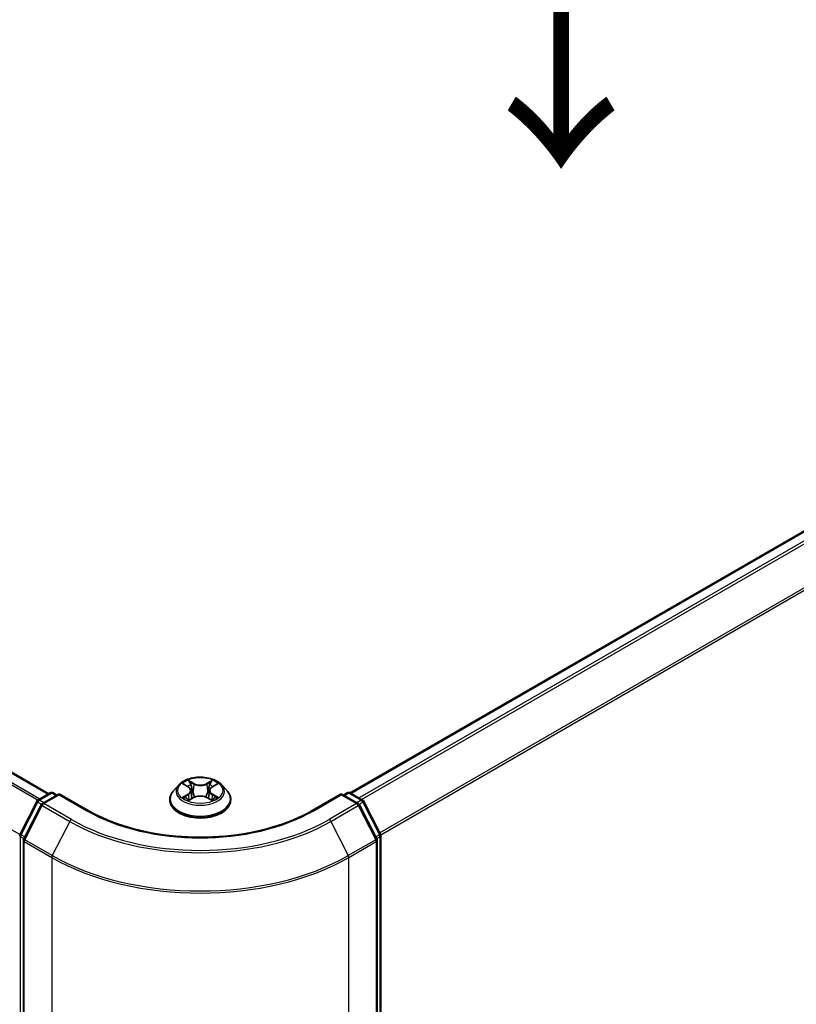
# Model space of a CAD drawing. Units: millimetres. Extents: x 36 to 6613, y 20 to 1144.
# Drawn here: x 170 to 216, y 547 to 606 of the extents above; entities that cross this region are included whole.
import ezdxf

# ---------------------------------------------------------------- set-up
doc = ezdxf.new("R2010")
doc.units = ezdxf.units.MM
doc.header["$LTSCALE"] = 2.5
for name, color, linetype, lineweight in [('Symbol (ISO)', 7, 'Continuous', 18), ('Visible (ISO)', 7, 'Continuous', 35), ('Visible Narrow (ISO)', 7, 'Continuous', 25)]:
    doc.layers.add(name, color=color, linetype=linetype, lineweight=lineweight)
doc.styles.add('Note Text (TK)', font='MS PGothic.ttf')

msp = doc.modelspace()

# ---------------------------------------------------------------- linework, layer by layer
at = {"layer": 'Visible (ISO)'}
for p, q in [((277.8584, 611.0282), (189.5195, 560.0258)), ((171.5768, 559.9748), (123.1012, 587.9622)), ((179.3107, 560.5031), (179.0006, 560.1572)), ((179.615, 560.5407), (179.8805, 560.382)), ((181.3044, 560.382), (181.5699, 560.5407)), ((181.8742, 560.5031), (182.1842, 560.1572)), ((170.9268, 559.5995), (171.6598, 560.0227)), ((172.1955, 559.9748), (171.1916, 559.3952)), ((171.8473, 560.0227), (172.0629, 559.8982)), ((172.1955, 559.9114), (172.1955, 559.9748)), ((173.9245, 558.9766), (172.1955, 559.9748)), ((179.9299, 559.5939), (180.2063, 559.748)), ((180.0443, 560.1634), (180.0955, 559.6862)), ((180.9785, 559.748), (181.255, 559.5939)), ((181.1405, 560.1634), (181.0893, 559.6862)), ((188.9893, 559.9748), (187.2604, 558.9766)), ((188.9893, 559.9748), (188.9893, 559.9114)), ((189.9932, 559.3952), (188.9893, 559.9748)), ((189.1219, 559.8982), (189.3375, 560.0227)), ((189.525, 560.0227), (190.258, 559.5995)), ((169.8629, 557.5778), (170.8535, 559.5223)), ((171.1183, 559.3179), (170.0839, 557.2874)), ((178.7799, 559.6052), (178.7799, 559.626)), ((182.4049, 559.6052), (182.4049, 559.626)), ((191.1009, 557.2874), (190.0666, 559.3179)), ((190.3313, 559.5223), (191.3219, 557.5778)), ((191.3423, 557.4927), (191.3423, 484.8139)), ((170.0635, 557.2023), (170.0635, 484.3388)), ((191.1214, 484.3388), (191.1214, 557.2023))]:
    msp.add_line(p, q, dxfattribs=at)
for centre, start, end in [((171.7536, 559.8603), 60, 120), ((189.4313, 559.8603), 60, 120), ((171.0206, 559.4371), 120, 153.004492), ((171.2854, 559.2328), 120, 153.004492), ((189.8995, 559.2328), 26.995508, 60), ((190.1643, 559.4371), 26.995508, 60), ((170.03, 557.4927), 153.004492, 180), ((191.1548, 557.4927), 0, 26.995508), ((170.251, 557.2023), 153.004492, 180), ((190.9339, 557.2023), 0, 26.995508)]:
    msp.add_arc(centre, 0.1875, start, end, dxfattribs=at)
for points, knots in [([(181.8742, 560.5031), (181.7975, 560.5886), (181.7001, 560.6637), (181.4703, 560.7929), (181.3364, 560.8461), (181.0491, 560.9237), (180.8957, 560.9483), (180.5849, 560.9672), (180.4274, 560.9616), (180.1228, 560.9211), (179.9757, 560.886), (179.7053, 560.7885), (179.5821, 560.7259), (179.4148, 560.6061), (179.3587, 560.5566), (179.3107, 560.5031)], [2.8337611, 2.8337611, 2.8337611, 2.8337611, 3.154774, 3.154774, 3.4892026, 3.4892026, 3.8222801, 3.8222801, 4.1535935, 4.1535935, 4.4853294, 4.4853294, 4.8193074, 4.8193074, 5.0202205, 5.0202205, 5.0202205, 5.0202205]), ([(180.0443, 560.1634), (180.0425, 560.1804), (180.0386, 560.1973), (180.0269, 560.2301), (180.0191, 560.2461), (179.9999, 560.277), (179.9886, 560.2918), (179.9627, 560.3201), (179.9482, 560.3335), (179.9164, 560.3589), (179.899, 560.3709), (179.8805, 560.382)], [2.41809785, 2.41809785, 2.41809785, 2.41809785, 2.55930615, 2.55930615, 2.70051445, 2.70051445, 2.84172275, 2.84172275, 2.98293106, 2.98293106, 3.12413936, 3.12413936, 3.12413936, 3.12413936]), ([(181.3044, 560.382), (181.2858, 560.3709), (181.2685, 560.3589), (181.2366, 560.3335), (181.2221, 560.3201), (181.1963, 560.2918), (181.1849, 560.277), (181.1658, 560.2461), (181.158, 560.2301), (181.1463, 560.1973), (181.1423, 560.1804), (181.1405, 560.1634)], [4.72984227, 4.72984227, 4.72984227, 4.72984227, 4.87105058, 4.87105058, 5.01225888, 5.01225888, 5.15346718, 5.15346718, 5.29467549, 5.29467549, 5.43588379, 5.43588379, 5.43588379, 5.43588379]), ([(179.0006, 560.1572), (178.9727, 560.126), (178.9471, 560.0938), (178.9009, 560.0274), (178.8803, 559.9932), (178.8445, 559.9231), (178.8293, 559.8872), (178.8048, 559.8141), (178.7955, 559.7769), (178.7831, 559.7018), (178.7799, 559.6639), (178.7799, 559.626)], [5.02022053, 5.02022053, 5.02022053, 5.02022053, 5.11573385, 5.11573385, 5.21124718, 5.21124718, 5.3067605, 5.3067605, 5.40227382, 5.40227382, 5.49778714, 5.49778714, 5.49778714, 5.49778714]), ([(179.7351, 559.7273), (179.7464, 559.7179), (179.7586, 559.7085), (179.7849, 559.6897), (179.7989, 559.6803), (179.8287, 559.6617), (179.8445, 559.6526), (179.8777, 559.6347), (179.8951, 559.6259), (179.9238, 559.6124), (179.9347, 559.6075), (179.9458, 559.6027)], [6.1056978, 6.1056978, 6.1056978, 6.1056978, 6.17584774, 6.17584774, 6.24599768, 6.24599768, 6.31614761, 6.31614761, 6.38629755, 6.38629755, 6.42717222, 6.42717222, 6.42717222, 6.42717222]), ([(180.9785, 559.748), (180.9368, 559.7713), (180.8894, 559.7905), (180.7874, 559.8197), (180.7328, 559.8297), (180.621, 559.8397), (180.5639, 559.8397), (180.4521, 559.8297), (180.3974, 559.8197), (180.2954, 559.7905), (180.248, 559.7713), (180.2063, 559.748)], [3.1590459, 3.1590459, 3.1590459, 3.1590459, 3.4662239, 3.4662239, 3.7734018, 3.7734018, 4.0805798, 4.0805798, 4.3877577, 4.3877577, 4.6949357, 4.6949357, 4.6949357, 4.6949357]), ([(181.2391, 559.6027), (181.2502, 559.6075), (181.261, 559.6124), (181.2898, 559.6259), (181.3072, 559.6347), (181.3403, 559.6526), (181.3561, 559.6617), (181.3859, 559.6803), (181.4, 559.6897), (181.4262, 559.7085), (181.4384, 559.7179), (181.4497, 559.7273)], [1.42680941, 1.42680941, 1.42680941, 1.42680941, 1.46768409, 1.46768409, 1.53783402, 1.53783402, 1.60798396, 1.60798396, 1.67813389, 1.67813389, 1.74828383, 1.74828383, 1.74828383, 1.74828383]), ([(182.4049, 559.626), (182.4049, 559.6639), (182.4018, 559.7018), (182.3893, 559.7769), (182.38, 559.8141), (182.3555, 559.8872), (182.3403, 559.9231), (182.3046, 559.9932), (182.284, 560.0274), (182.2377, 560.0938), (182.2121, 560.126), (182.1842, 560.1572)], [2.35619449, 2.35619449, 2.35619449, 2.35619449, 2.45170781, 2.45170781, 2.54722114, 2.54722114, 2.64273446, 2.64273446, 2.73824778, 2.73824778, 2.8337611, 2.8337611, 2.8337611, 2.8337611]), ([(178.7799, 559.6052), (178.7799, 559.4934), (178.8094, 559.382), (178.9237, 559.1684), (179.0105, 559.0668), (179.2347, 558.8824), (179.3739, 558.8005), (179.6889, 558.6668), (179.8647, 558.6151), (180.2344, 558.5471), (180.4282, 558.5306), (180.8146, 558.5343), (181.0072, 558.5543), (181.3724, 558.6291), (181.5449, 558.6838), (181.853, 558.8234), (181.9885, 558.9084), (182.207, 559.1011), (182.2905, 559.209), (182.3836, 559.4147), (182.4049, 559.5099), (182.4049, 559.6052)], [5.4977871, 5.4977871, 5.4977871, 5.4977871, 5.7974977, 5.7974977, 6.1099087, 6.1099087, 6.4344017, 6.4344017, 6.7601297, 6.7601297, 7.0848802, 7.0848802, 7.409235, 7.409235, 7.7340691, 7.7340691, 8.0598665, 8.0598665, 8.3837816, 8.3837816, 8.6393798, 8.6393798, 8.6393798, 8.6393798]), ([(187.2604, 558.9766), (186.567, 558.5763), (185.7604, 558.2376), (184.0012, 557.72), (183.0488, 557.5413), (181.0937, 557.3625), (180.0912, 557.3625), (178.136, 557.5413), (177.1837, 557.72), (175.4244, 558.2376), (174.6178, 558.5763), (173.9245, 558.9766)], [3.1415927, 3.1415927, 3.1415927, 3.1415927, 3.4557519, 3.4557519, 3.7699112, 3.7699112, 4.0840704, 4.0840704, 4.3982297, 4.3982297, 4.712389, 4.712389, 4.712389, 4.712389])]:
    msp.add_open_spline(points, degree=3, knots=knots, dxfattribs=at)
at = {"layer": 'Visible Narrow (ISO)'}
for p, q in [((189.5746, 559.9941), (277.9522, 611.019)), ((278.4204, 610.7486), (190.0428, 559.7238)), ((190.1923, 559.6374), (278.5223, 610.6347)), ((279.5566, 608.6043), (191.2888, 557.6428)), ((191.337, 557.5371), (279.5874, 608.4885)), ((123.0074, 587.9529), (171.5219, 559.9431)), ((122.4506, 587.5947), (170.9333, 559.6032)), ((171.033, 559.6608), (122.5185, 587.6707)), ((169.8491, 557.5419), (121.3927, 585.5181)), ((179.5259, 560.583), (179.8644, 560.3806)), ((180.2216, 560.5868), (179.871, 560.7823)), ((179.9796, 560.6735), (180.1999, 560.5506)), ((180.1999, 560.5506), (180.1684, 560.108)), ((181.3138, 560.7823), (180.9633, 560.5868)), ((180.9849, 560.5506), (181.2053, 560.6735)), ((180.9849, 560.5506), (181.0164, 560.108)), ((181.3204, 560.3806), (181.6589, 560.583)), ((171.0206, 559.5902), (171.7536, 560.0134)), ((171.2854, 559.3859), (172.1955, 559.9114)), ((171.7536, 560.0134), (172.008, 559.8665)), ((172.1955, 559.9114), (173.8307, 558.9673)), ((179.8644, 559.9524), (179.5259, 559.7501)), ((179.674, 559.7894), (179.8868, 559.9166)), ((179.871, 559.5508), (180.2216, 559.7462)), ((179.8868, 559.9166), (179.9088, 559.6195)), ((180.9633, 559.7462), (181.3138, 559.5508)), ((181.298, 559.9166), (181.2761, 559.6195)), ((181.298, 559.9166), (181.5108, 559.7894)), ((181.6589, 559.7501), (181.3204, 559.9524)), ((187.3541, 558.9673), (188.9893, 559.9114)), ((188.9893, 559.9114), (189.8995, 559.3859)), ((189.1768, 559.8665), (189.4313, 560.0134)), ((189.4313, 560.0134), (190.1643, 559.5902)), ((169.9282, 557.5319), (170.9187, 559.4763)), ((170.1491, 557.2415), (171.1835, 559.272)), ((170.9187, 559.4763), (171.1385, 559.3494)), ((171.275, 559.4433), (171.0206, 559.5902)), ((171.1835, 559.272), (172.8187, 558.3279)), ((172.9205, 558.4418), (171.2854, 559.3859)), ((189.8995, 559.3859), (188.2643, 558.4418)), ((188.3662, 558.3279), (190.0013, 559.272)), ((190.1643, 559.5902), (189.9098, 559.4433)), ((190.0013, 559.272), (191.0357, 557.2415)), ((190.0463, 559.3494), (190.2661, 559.4763)), ((190.2661, 559.4763), (191.2567, 557.5319)), ((172.8187, 558.3279), (171.7843, 556.2975)), ((188.3662, 558.3279), (189.4005, 556.2975)), ((169.8974, 484.7374), (169.8974, 557.4161)), ((169.8974, 557.4161), (170.0922, 557.3037)), ((170.1447, 557.4069), (169.9282, 557.5319)), ((191.2567, 557.5319), (191.0401, 557.4069)), ((191.0926, 557.3037), (191.2874, 557.4161)), ((191.2874, 557.4161), (191.2874, 484.7374)), ((170.1184, 557.1258), (171.7536, 556.1817)), ((170.1184, 484.2623), (170.1184, 557.1258)), ((171.7843, 556.2975), (170.1491, 557.2415)), ((191.0357, 557.2415), (189.4005, 556.2975)), ((189.4313, 556.1817), (191.0664, 557.1258)), ((191.0664, 557.1258), (191.0664, 484.2623)), ((171.7536, 556.1817), (171.7536, 483.3182)), ((189.4313, 483.3182), (189.4313, 556.1817))]:
    msp.add_line(p, q, dxfattribs=at)
msp.add_ellipse((180.5924, 560.1665), major_axis=(1.3384, 0), ratio=0.5773503, dxfattribs=at)
for centre, major_axis, ratio, start_param, end_param in [((180.5924, 560.1201), (-1.4432, 0), 0.5773503, 5.8056187, 9.9023446), ((180.5924, 560.1665), (-1.2875, 0), 0.5773503, 5.3071026, 5.6884717), ((180.5924, 560.0248), (1.0076, 0), 0.5773503, 2.1762943, 2.4206222), ((179.8644, 560.3551), (0.016, 0.0268), 0.5873385, 0, 0.7942785), ((179.4804, 560.1665), (0.5339, 0), 0.5773503, 5.5152404, 7.0511302), ((179.958, 560.6628), (-0.0255, -0.018), 0.1849737, 1.043317, 2.4384992), ((180.0348, 560.5012), (-0.0301, -0.0083), 0.2229178, 3.8515805, 5.2070037), ((180.2216, 560.5613), (-0.0152, -0.0273), 0.5671862, 3.9184152, 5.401945), ((180.5924, 560.7853), (0.565, 0), 0.5773503, 3.9444441, 5.4803339), ((180.5924, 560.8086), (-0.5339, 0), 0.5773503, 0.8028515, 2.3387412), ((180.9633, 560.5613), (0.0152, -0.0273), 0.5671862, 0.8812403, 2.3647701), ((181.7044, 560.1665), (-0.5339, 0), 0.5773503, 5.5152404, 7.0511302), ((181.15, 560.5012), (-0.0301, 0.0083), 0.2229178, 4.2177743, 5.5731974), ((180.5924, 560.0248), (1.0076, 0), 0.5773503, 0.7209705, 0.9652983), ((181.2269, 560.6628), (-0.0255, 0.018), 0.1849737, 0.7030935, 2.0982756), ((181.3204, 560.3551), (-0.016, 0.0268), 0.5873385, 5.4889069, 6.2831853), ((180.5924, 560.1665), (-1.2875, 0), 0.5773503, 3.7363063, 4.1176753), ((171.7536, 559.8603), (-0.0937, 0.1624), 0.5773503, 5.4977871, 6.2831853), ((171.7536, 559.8603), (0.0938, 0.1624), 0.5773503, 0, 0.7853982), ((180.5924, 559.6816), (-1.7923, 0), 0.5773503, 5.8056187, 9.9023446), ((180.5924, 560.1665), (1.2875, 0), 0.5773503, 3.7363063, 4.1176753), ((179.6964, 559.7792), (-0.006, -0.0307), 0.7797536, 4.5269049, 5.922087), ((179.787, 559.7142), (-0.0266, -0.0165), 0.7297361, 5.1634453, 5.7754826), ((179.8644, 559.9269), (0.016, -0.0268), 0.5873385, 0.8637843, 2.3473142), ((179.4804, 560.1432), (0.565, 0), 0.5773503, 5.5152404, 6.3450887), ((180.1468, 560.0973), (-0.0301, -0.0083), 0.2228845, 3.8515738, 5.2026198), ((180.2216, 559.7207), (-0.0152, 0.0273), 0.5671862, 5.5063628, 6.2831853), ((180.5924, 559.5245), (0.5339, 0), 0.5773503, 0.8028515, 2.3387412), ((180.9633, 559.7207), (0.0152, 0.0273), 0.5671862, 0, 0.7768225), ((181.0381, 560.0973), (-0.0301, 0.0083), 0.2228845, 4.2221582, 5.5732041), ((181.7044, 560.1432), (-0.565, 0), 0.5773503, 6.221282, 7.0511302), ((181.3204, 559.9269), (-0.016, -0.0268), 0.5873385, 3.9358711, 5.419401), ((180.5924, 560.1665), (1.2875, 0), 0.5773503, 5.3071026, 5.6884717), ((181.3979, 559.7142), (-0.0266, 0.0165), 0.7297361, 3.6492954, 4.2613326), ((181.4884, 559.7792), (0.006, -0.0307), 0.7797536, 0.3610983, 1.7562804), ((189.4313, 559.8603), (-0.0938, 0.1624), 0.5773503, 5.4977871, 6.2831853), ((189.4313, 559.8603), (0.0938, 0.1624), 0.5773503, 0, 0.7853982), ((171.0206, 559.4371), (-0.1671, 0.0851), 0.0739221, 0, 0.9533753), ((171.0206, 559.4371), (0.0938, 0.1624), 0.5773503, 0.7853982, 1.6614562), ((171.0206, 559.4371), (-0.0938, 0.1624), 0.5773503, 5.4977871, 6.2831853), ((171.2854, 559.2328), (-0.1671, 0.0851), 0.0739221, 0, 0.9533753), ((171.2854, 559.2328), (0.0938, 0.1624), 0.5773503, 0.7853982, 1.6614562), ((171.2854, 559.2328), (-0.0937, 0.1624), 0.5773503, 5.4977871, 6.2831853), ((180.5924, 559.626), (-1.8125, 0), 0.5773503, 0, 3.1415927), ((180.5924, 559.6052), (1.8125, 0), 0.5773503, 3.1415927, 6.2831853), ((189.8995, 559.2328), (0.0938, 0.1624), 0.5773503, 0, 0.7853982), ((189.8995, 559.2328), (0.0937, -0.1624), 0.5773503, 1.4801364, 2.3561945), ((189.8995, 559.2328), (0.1671, 0.0851), 0.0739221, 5.32981, 6.2831853), ((190.1643, 559.4371), (0.0938, 0.1624), 0.5773503, 0, 0.7853982), ((190.1643, 559.4371), (0.0937, -0.1624), 0.5773503, 1.4801364, 2.3561945), ((190.1643, 559.4371), (0.1671, 0.0851), 0.0739221, 5.32981, 6.2831853), ((173.8307, 558.8142), (0.0938, 0.1624), 0.5773503, 0, 0.7853982), ((180.5924, 562.8712), (9.5625, 0), 0.5773503, 3.9269908, 5.4977871), ((187.3541, 558.8142), (-0.0937, 0.1624), 0.5773503, 5.4977871, 6.2831853), ((172.9205, 558.2887), (-0.0937, -0.1624), 0.5773503, 3.9269908, 4.8030489), ((180.5924, 562.8161), (10.9937, 0), 0.5773503, 3.9269908, 5.4977871), ((180.5924, 562.8712), (-10.8497, 0), 0.5773503, 0.7853982, 2.3561945), ((188.2643, 558.2887), (0.0937, -0.1624), 0.5773503, 1.4801364, 2.3561945), ((170.03, 557.4927), (-0.1875, 0), 0.5773503, 0, 0.7853982), ((170.03, 557.4927), (-0.1671, 0.0851), 0.0739221, 0, 0.9533753), ((170.03, 557.4927), (0.0938, 0.1624), 0.5773503, 1.6614562, 2.3561945), ((191.1548, 557.4927), (0.1671, 0.0851), 0.0739221, 5.32981, 6.2831853), ((191.1548, 557.4927), (0.0937, -0.1624), 0.5773503, 0.7853982, 1.4801364), ((191.1548, 557.4927), (0.1875, 0), 0.5773503, 5.4977871, 6.2831853), ((170.251, 557.2023), (-0.1875, 0), 0.5773503, 0, 0.7853982), ((170.251, 557.2023), (-0.1671, 0.0851), 0.0739221, 0, 0.9533753), ((170.251, 557.2023), (0.0938, 0.1624), 0.5773503, 1.6614562, 2.3561945), ((190.9339, 557.2023), (0.1671, 0.0851), 0.0739221, 5.32981, 6.2831853), ((190.9339, 557.2023), (0.0938, -0.1624), 0.5773503, 0.7853982, 1.4801364), ((190.9339, 557.2023), (0.1875, 0), 0.5773503, 5.4977871, 6.2831853), ((171.8862, 556.2583), (0.0938, 0.1624), 0.5773503, 1.6614562, 2.3561945), ((180.5924, 561.3828), (-12.4565, 0), 0.5773503, 0.7853982, 2.3561945), ((189.2987, 556.2583), (-0.0938, 0.1624), 0.5773503, 3.9269908, 4.6217291), ((180.5924, 561.2848), (12.5, 0), 0.5773503, 3.9269908, 5.4977871)]:
    msp.add_ellipse(centre, major_axis=major_axis, ratio=ratio, start_param=start_param, end_param=end_param, dxfattribs=at)
for points, knots in [([(179.6755, 560.5045), (179.6705, 560.5102), (179.6651, 560.5155), (179.6459, 560.5324), (179.631, 560.5424), (179.6015, 560.5584), (179.587, 560.5647), (179.557, 560.5754), (179.5414, 560.5797), (179.5259, 560.583)], [0.001908258, 0.001908258, 0.001908258, 0.001908258, 0.005934038, 0.005934038, 0.0154285, 0.0154285, 0.023744988, 0.023744988, 0.032394303, 0.032394303, 0.032394303, 0.032394303]), ([(179.5259, 560.583), (179.54, 560.5777), (179.5542, 560.5718), (179.5817, 560.559), (179.5951, 560.5522), (179.6103, 560.5434), (179.6127, 560.5421), (179.615, 560.5407)], [-0.032394303, -0.032394303, -0.032394303, -0.032394303, -0.023744988, -0.023744988, -0.0154285, -0.0154285, -0.013913302, -0.013913302, -0.013913302, -0.013913302]), ([(179.9796, 560.6735), (179.9694, 560.6834), (179.9594, 560.6937), (179.9343, 560.7199), (179.9196, 560.7354), (179.8935, 560.7615), (179.8822, 560.7724), (179.871, 560.7823)], [-0.032055974, -0.032055974, -0.032055974, -0.032055974, -0.02365019, -0.02365019, -0.010200936, -0.010200936, 0.000338329, 0.000338329, 0.000338329, 0.000338329]), ([(179.871, 560.7823), (179.878, 560.7714), (179.885, 560.7589), (179.9017, 560.7278), (179.9116, 560.7085), (179.9307, 560.6754), (179.9388, 560.6623), (179.948, 560.6496)], [-0.000338329, -0.000338329, -0.000338329, -0.000338329, 0.010200936, 0.010200936, 0.02365019, 0.02365019, 0.032055974, 0.032055974, 0.032055974, 0.032055974]), ([(179.948, 560.6496), (179.9637, 560.6278), (179.9778, 560.6043), (180.0019, 560.5549), (180.0117, 560.5291), (180.0189, 560.5031)], [-0.028982846, -0.028982846, -0.028982846, -0.028982846, -0.014585063, -0.014585063, 0, 0, 0, 0]), ([(180.0565, 560.5119), (180.0486, 560.5404), (180.0379, 560.5689), (180.0118, 560.6234), (179.9966, 560.6494), (179.9796, 560.6735)], [0, 0, 0, 0, 0.014585063, 0.014585063, 0.028982846, 0.028982846, 0.028982846, 0.028982846]), ([(180.0189, 560.5031), (180.0376, 560.4358), (180.0563, 560.3685), (180.0936, 560.2339), (180.1123, 560.1666), (180.131, 560.0993)], [-0.068779854, -0.068779854, -0.068779854, -0.068779854, -0.034389927, -0.034389927, 0, 0, 0, 0]), ([(180.1684, 560.108), (180.1497, 560.1753), (180.1311, 560.2427), (180.0938, 560.3773), (180.0751, 560.4446), (180.0565, 560.5119)], [0, 0, 0, 0, 0.034389927, 0.034389927, 0.068779854, 0.068779854, 0.068779854, 0.068779854]), ([(181.1284, 560.5119), (181.1097, 560.4446), (181.0911, 560.3773), (181.0537, 560.2427), (181.0351, 560.1753), (181.0164, 560.108)], [0, 0, 0, 0, 0.034389927, 0.034389927, 0.068779854, 0.068779854, 0.068779854, 0.068779854]), ([(181.0539, 560.0993), (181.0726, 560.1666), (181.0912, 560.2339), (181.1286, 560.3685), (181.1473, 560.4358), (181.1659, 560.5031)], [-0.068779854, -0.068779854, -0.068779854, -0.068779854, -0.034389927, -0.034389927, 0, 0, 0, 0]), ([(181.2053, 560.6735), (181.1881, 560.6492), (181.1728, 560.6231), (181.1468, 560.5686), (181.1362, 560.5402), (181.1284, 560.5119)], [0, 0, 0, 0, 0.014491423, 0.014491423, 0.028982846, 0.028982846, 0.028982846, 0.028982846]), ([(181.1659, 560.5031), (181.1731, 560.5289), (181.1829, 560.5546), (181.2068, 560.604), (181.221, 560.6277), (181.2368, 560.6496)], [-0.028982846, -0.028982846, -0.028982846, -0.028982846, -0.014491423, -0.014491423, 0, 0, 0, 0]), ([(181.3138, 560.7823), (181.3046, 560.7741), (181.2953, 560.7654), (181.277, 560.7473), (181.2679, 560.738), (181.2482, 560.7176), (181.2376, 560.7063), (181.2195, 560.6877), (181.2125, 560.6805), (181.2053, 560.6735)], [-0.032394303, -0.032394303, -0.032394303, -0.032394303, -0.023744988, -0.023744988, -0.0154285, -0.0154285, -0.005934038, -0.005934038, 0, 0, 0, 0]), ([(181.2368, 560.6496), (181.2433, 560.6586), (181.2493, 560.6678), (181.2636, 560.6914), (181.2713, 560.7056), (181.2848, 560.7308), (181.2907, 560.742), (181.3024, 560.7633), (181.3081, 560.7733), (181.3138, 560.7823)], [0, 0, 0, 0, 0.005934038, 0.005934038, 0.0154285, 0.0154285, 0.023744988, 0.023744988, 0.032394303, 0.032394303, 0.032394303, 0.032394303]), ([(181.6589, 560.583), (181.6401, 560.579), (181.621, 560.5735), (181.579, 560.5569), (181.5564, 560.545), (181.5266, 560.522), (181.5175, 560.5136), (181.5094, 560.5045)], [-0.000338329, -0.000338329, -0.000338329, -0.000338329, 0.010200936, 0.010200936, 0.02365019, 0.02365019, 0.030147716, 0.030147716, 0.030147716, 0.030147716]), ([(181.5699, 560.5407), (181.5821, 560.548), (181.5946, 560.5547), (181.6244, 560.5692), (181.6417, 560.5766), (181.6589, 560.583)], [-0.018142672, -0.018142672, -0.018142672, -0.018142672, -0.010200936, -0.010200936, 0.000338329, 0.000338329, 0.000338329, 0.000338329]), ([(179.674, 559.7894), (179.6636, 559.7874), (179.6519, 559.7852), (179.6201, 559.7785), (179.5991, 559.7735), (179.5604, 559.7622), (179.5431, 559.7565), (179.5259, 559.7501)], [-0.032055974, -0.032055974, -0.032055974, -0.032055974, -0.02365019, -0.02365019, -0.010200936, -0.010200936, 0.000338329, 0.000338329, 0.000338329, 0.000338329]), ([(179.5259, 559.7501), (179.5448, 559.754), (179.5638, 559.7566), (179.6058, 559.7594), (179.6284, 559.7589), (179.6611, 559.7557), (179.6727, 559.754), (179.6824, 559.7521)], [-0.000338329, -0.000338329, -0.000338329, -0.000338329, 0.010200936, 0.010200936, 0.02365019, 0.02365019, 0.032055974, 0.032055974, 0.032055974, 0.032055974]), ([(179.7646, 559.7245), (179.7536, 559.7421), (179.7402, 559.7567), (179.7096, 559.7785), (179.6925, 559.7858), (179.674, 559.7894)], [0, 0, 0, 0, 0.014585063, 0.014585063, 0.028982846, 0.028982846, 0.028982846, 0.028982846]), ([(179.6824, 559.7521), (179.6989, 559.749), (179.7143, 559.7425), (179.7304, 559.731), (179.7328, 559.7292), (179.7351, 559.7273)], [-0.028982846, -0.028982846, -0.028982846, -0.028982846, -0.014585063, -0.014585063, -0.012042017, -0.012042017, -0.012042017, -0.012042017]), ([(180.131, 560.0993), (180.1576, 560.0032), (180.1883, 559.9088), (180.2299, 559.7999), (180.2365, 559.7833), (180.2432, 559.7668)], [-0.098241255, -0.098241255, -0.098241255, -0.098241255, -0.049120627, -0.049120627, -0.040233478, -0.040233478, -0.040233478, -0.040233478]), ([(180.2729, 559.7798), (180.2669, 559.7956), (180.261, 559.8114), (180.2223, 559.919), (180.1935, 560.0128), (180.1684, 560.108)], [0.040586257, 0.040586257, 0.040586257, 0.040586257, 0.049120627, 0.049120627, 0.098241255, 0.098241255, 0.098241255, 0.098241255]), ([(181.0164, 560.108), (180.9914, 560.0128), (180.9626, 559.919), (180.9238, 559.8114), (180.918, 559.7956), (180.912, 559.7798)], [0, 0, 0, 0, 0.049120627, 0.049120627, 0.057654997, 0.057654997, 0.057654997, 0.057654997]), ([(180.9417, 559.7668), (180.9484, 559.7833), (180.9549, 559.7999), (180.9966, 559.9088), (181.0272, 560.0032), (181.0539, 560.0993)], [-0.058007777, -0.058007777, -0.058007777, -0.058007777, -0.049120627, -0.049120627, 0, 0, 0, 0]), ([(181.5108, 559.7894), (181.4923, 559.7858), (181.475, 559.7784), (181.4445, 559.7565), (181.4312, 559.742), (181.4203, 559.7245)], [0, 0, 0, 0, 0.014491423, 0.014491423, 0.028982846, 0.028982846, 0.028982846, 0.028982846]), ([(181.4497, 559.7273), (181.452, 559.7291), (181.4542, 559.7309), (181.4703, 559.7424), (181.4858, 559.749), (181.5025, 559.7521)], [-0.016940829, -0.016940829, -0.016940829, -0.016940829, -0.014491423, -0.014491423, 0, 0, 0, 0]), ([(181.5025, 559.7521), (181.5093, 559.7534), (181.5171, 559.7547), (181.5389, 559.7574), (181.5539, 559.7585), (181.5834, 559.7589), (181.5978, 559.7584), (181.6279, 559.7556), (181.6434, 559.7533), (181.6589, 559.7501)], [0, 0, 0, 0, 0.005934038, 0.005934038, 0.0154285, 0.0154285, 0.023744988, 0.023744988, 0.032394303, 0.032394303, 0.032394303, 0.032394303]), ([(181.6589, 559.7501), (181.6448, 559.7554), (181.6306, 559.7601), (181.6031, 559.7686), (181.5898, 559.7722), (181.5621, 559.7791), (181.5479, 559.7822), (181.5262, 559.7865), (181.5182, 559.788), (181.5108, 559.7894)], [-0.032394303, -0.032394303, -0.032394303, -0.032394303, -0.023744988, -0.023744988, -0.0154285, -0.0154285, -0.005934038, -0.005934038, 0, 0, 0, 0]), ([(179.9403, 559.5997), (179.9367, 559.5999), (179.9333, 559.5998), (179.9213, 559.5984), (179.9135, 559.5954), (179.9, 559.5865), (179.8941, 559.5811), (179.8825, 559.5677), (179.8767, 559.5597), (179.871, 559.5508)], [0.002440164, 0.002440164, 0.002440164, 0.002440164, 0.005934038, 0.005934038, 0.0154285, 0.0154285, 0.023744988, 0.023744988, 0.032394303, 0.032394303, 0.032394303, 0.032394303]), ([(179.871, 559.5508), (179.8802, 559.5589), (179.8895, 559.5666), (179.9078, 559.5803), (179.9169, 559.5864), (179.9274, 559.5925), (179.9286, 559.5932), (179.9299, 559.5939)], [-0.032394303, -0.032394303, -0.032394303, -0.032394303, -0.023744988, -0.023744988, -0.0154285, -0.0154285, -0.014299664, -0.014299664, -0.014299664, -0.014299664]), ([(181.3138, 559.5508), (181.3069, 559.5617), (181.2999, 559.5712), (181.2831, 559.5886), (181.2732, 559.5953), (181.2562, 559.5995), (181.2507, 559.6), (181.2446, 559.5997)], [-0.000338329, -0.000338329, -0.000338329, -0.000338329, 0.010200936, 0.010200936, 0.02365019, 0.02365019, 0.02961581, 0.02961581, 0.02961581, 0.02961581]), ([(181.255, 559.5939), (181.2634, 559.5892), (181.2716, 559.5839), (181.2913, 559.5699), (181.3026, 559.5607), (181.3138, 559.5508)], [-0.01775631, -0.01775631, -0.01775631, -0.01775631, -0.010200936, -0.010200936, 0.000338329, 0.000338329, 0.000338329, 0.000338329])]:
    msp.add_open_spline(points, degree=3, knots=knots, dxfattribs=at)
for points in [[(179.7869, 559.6885), (179.7794, 559.7005), (179.772, 559.7125), (179.7646, 559.7245)], [(181.4203, 559.7245), (181.4128, 559.7125), (181.4054, 559.7005), (181.398, 559.6885)]]:
    msp.add_open_spline(points, degree=3, dxfattribs=at)

# ---------------------------------------------------------------- texts
at = {"layer": 'Symbol (ISO)', "color": 7, "insert": (201.8905, 610.3254), "char_height": 10, "attachment_point": 4, "rotation": 270, "line_spacing_factor": 1.5, "style": 'Note Text (TK)'}
msp.add_mtext('\\fMS PGothic|b0|i0;{\\H10.0000;→}', dxfattribs=at)

doc.saveas('drawing.dxf')
